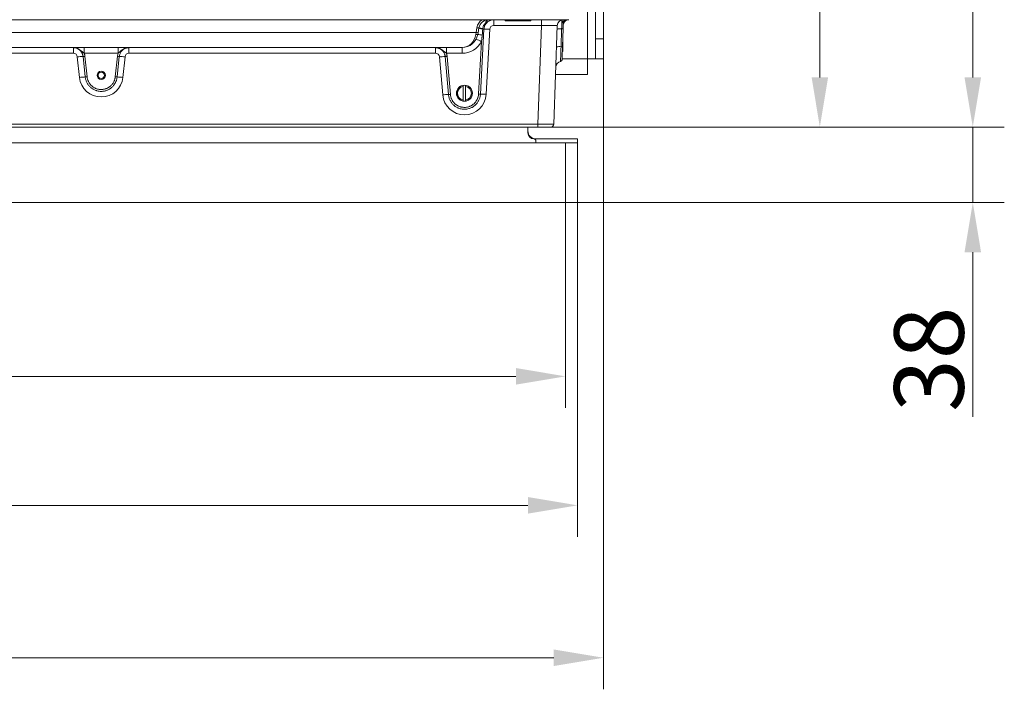
# Model space of a CAD drawing. Extents: x -3254 to -280, y -952 to 1726.
# Drawn here: x -1746 to -1250, y -952 to -615 of the extents above; entities that cross this region are included whole.
import ezdxf

# ---------------------------------------------------------------- set-up
doc = ezdxf.new("R2010")
doc.units = 0
doc.header["$LTSCALE"] = 5
for name, color, linetype in [('2', 3, 'Continuous'), ('LAYER16', 30, 'Continuous'), ('SLD-0', 7, 'Continuous')]:
    doc.layers.add(name, color=color, linetype=linetype)
doc.layers.add('Bemaßungen(Brunner)', color=7, linetype='Continuous', lineweight=25)
doc.styles.add('Brunner 2014', font='arial.ttf', dxfattribs={"height": 35})
doc.dimstyles.new('Brunner 2014', dxfattribs={"dimscale": 5, "dimtxt": 35, "dimasz": 5, "dimexe": 3.175, "dimexo": 0, "dimgap": 0.762, "dimtad": 1, "dimdec": 0, "dimrnd": 1e-08, "dimtxsty": 'Brunner 2014', "dimcen": 0.09, "dimdle": 10, "dimclrd": 7, "dimclre": 7, "dimclrt": 7, "dimadec": 1, "dimazin": 2, "dimtfac": 0.666667, "dimtdec": 0, "dimtmove": 0, "dimatfit": 3, "dimldrblk": 'Filled-1', "dimfxl": 1, "dimtolj": 1, "dimlwd": 5, "dimlwe": 5, "dimarcsym": 0})

# ---------------------------------------------------------------- blocks, each defined once
blk = doc.blocks.new('*D84')
at = {"layer": 'Defpoints', "color": 0, "lineweight": 5, "transparency": 16777216}
for p in [(-1469.82, -183.45), (-1478.89, -669.45), (-1266.35, -669.45)]:
    blk.add_point(p, dxfattribs=at)
at = {"layer": 'SLD-0', "color": 7, "linetype": 'Continuous', "lineweight": 5, "transparency": 16777216}
for p, q in [((-1469.82, -183.45), (-1250.48, -183.45)), ((-1266.35, -208.45), (-1266.35, -644.45)), ((-1478.89, -669.45), (-1250.48, -669.45))]:
    blk.add_line(p, q, dxfattribs=at)
at = {"layer": 'SLD-0', "color": 7, "lineweight": 5, "transparency": 16777216}
for points in [[(-1270.52, -208.45), (-1262.19, -208.45), (-1266.35, -183.45)], [(-1270.52, -644.45), (-1262.19, -644.45), (-1266.35, -669.45)]]:
    blk.add_solid(points, dxfattribs=at)
at = {"layer": 'SLD-0', "color": 7, "transparency": 16777216, "insert": (-1305.9, -423.76), "char_height": 35, "attachment_point": 2, "rotation": 90, "style": 'Brunner 2014'}
blk.add_mtext('\\A1;486', dxfattribs=at)
blk = doc.blocks.new('Filled-1')
at = {"color": 0}
for p, q in [((0, 0), (-1, 0.167)), ((-1, 0.167), (-1, -0.167)), ((-1, 0), (0, 0)), ((-1, -0.167), (0, 0))]:
    blk.add_line(p, q, dxfattribs=at)
at = {"color": 0, "flags": 128}
blk.add_lwpolyline([(-1, -0.167), (0, 0), (-1, 0.167), (-1, -0.167)], dxfattribs=at)
at = {"color": 0}
blk.add_solid([(-1, -0.167), (0, 0), (-1, 0.167), (-1, -0.167)], dxfattribs=at)
blk = doc.blocks.new('*D89')
at = {"layer": 'Defpoints', "color": 0, "lineweight": 5, "transparency": 16777216}
for p in [(-2222.44, -625.09), (-1452.44, -625.09), (-1452.44, -936.56)]:
    blk.add_point(p, dxfattribs=at)
at = {"layer": 'SLD-0', "color": 7, "linetype": 'Continuous', "lineweight": 5, "transparency": 16777216}
for p, q in [((-2222.44, -625.09), (-2222.44, -952.43)), ((-1452.44, -625.09), (-1452.44, -952.43)), ((-2197.44, -936.56), (-1477.44, -936.56))]:
    blk.add_line(p, q, dxfattribs=at)
at = {"layer": 'SLD-0', "color": 7, "lineweight": 5, "transparency": 16777216}
for points in [[(-2197.44, -932.39), (-2197.44, -940.72), (-2222.44, -936.56)], [(-1477.44, -932.39), (-1477.44, -940.72), (-1452.44, -936.56)]]:
    blk.add_solid(points, dxfattribs=at)
at = {"layer": 'SLD-0', "color": 3, "transparency": 16777216, "insert": (-1831.97, -897.01), "char_height": 35, "attachment_point": 2, "style": 'Brunner 2014'}
blk.add_mtext('\\A1;770', dxfattribs=at)
blk = doc.blocks.new('*D91')
at = {"layer": 'Defpoints', "color": 0, "lineweight": 5, "transparency": 16777216}
for p in [(-1478.89, -669.45), (-1465.44, -707.45), (-1266.35, -707.45)]:
    blk.add_point(p, dxfattribs=at)
at = {"layer": 'SLD-0', "color": 7, "linetype": 'Continuous', "lineweight": 5, "transparency": 16777216}
for p, q in [((-1266.35, -644.45), (-1266.35, -619.45)), ((-1478.89, -669.45), (-1250.48, -669.45)), ((-1266.35, -669.45), (-1266.35, -707.45)), ((-1465.44, -707.45), (-1250.48, -707.45)), ((-1266.35, -732.45), (-1266.35, -815.25))]:
    blk.add_line(p, q, dxfattribs=at)
at = {"layer": 'SLD-0', "color": 7, "lineweight": 5, "transparency": 16777216}
for points in [[(-1270.52, -644.45), (-1262.19, -644.45), (-1266.35, -669.45)], [(-1270.52, -732.45), (-1262.19, -732.45), (-1266.35, -707.45)]]:
    blk.add_solid(points, dxfattribs=at)
at = {"layer": 'SLD-0', "color": 30, "transparency": 16777216, "insert": (-1305.93, -786.35), "char_height": 35, "attachment_point": 2, "rotation": 90, "style": 'Brunner 2014'}
blk.add_mtext('\\A1;38', dxfattribs=at)
blk = doc.blocks.new('*D92')
at = {"layer": 'Defpoints', "color": 0, "lineweight": 5, "transparency": 16777216}
for p in [(-1587.26, -399.45), (-1343.4, -399.45), (-1478.89, -669.45)]:
    blk.add_point(p, dxfattribs=at)
at = {"layer": 'SLD-0', "color": 7, "linetype": 'Continuous', "lineweight": 5, "transparency": 16777216}
for p, q in [((-1587.26, -399.45), (-1327.52, -399.45)), ((-1343.4, -644.45), (-1343.4, -424.45)), ((-1478.89, -669.45), (-1327.52, -669.45))]:
    blk.add_line(p, q, dxfattribs=at)
at = {"layer": 'SLD-0', "color": 7, "lineweight": 5, "transparency": 16777216}
for points in [[(-1347.56, -424.45), (-1339.23, -424.45), (-1343.4, -399.45)], [(-1347.56, -644.45), (-1339.23, -644.45), (-1343.4, -669.45)]]:
    blk.add_solid(points, dxfattribs=at)
at = {"layer": 'SLD-0', "color": 1, "transparency": 16777216, "insert": (-1382.95, -533.36), "char_height": 35, "attachment_point": 2, "rotation": 90, "style": 'Brunner 2014'}
blk.add_mtext('\\A1;270', dxfattribs=at)
blk = doc.blocks.new('*D241')
at = {"layer": 'Defpoints', "color": 0, "lineweight": 5, "transparency": 16777216}
for p in [(-2209.44, -707.45), (-1465.44, -707.45), (-1465.44, -859.86)]:
    blk.add_point(p, dxfattribs=at)
at = {"layer": 'SLD-0', "color": 7, "linetype": 'Continuous', "lineweight": 5, "transparency": 16777216}
for p, q in [((-2209.44, -707.45), (-2209.44, -875.74)), ((-1465.44, -707.45), (-1465.44, -875.74)), ((-2184.44, -859.86), (-1490.44, -859.86))]:
    blk.add_line(p, q, dxfattribs=at)
at = {"layer": 'SLD-0', "color": 7, "lineweight": 5, "transparency": 16777216}
for points in [[(-2184.44, -855.69), (-2184.44, -864.03), (-2209.44, -859.86)], [(-1490.44, -855.69), (-1490.44, -864.03), (-1465.44, -859.86)]]:
    blk.add_solid(points, dxfattribs=at)
at = {"layer": 'SLD-0', "color": 30, "transparency": 16777216, "insert": (-1834.48, -821.05), "char_height": 35, "attachment_point": 2, "style": 'Brunner 2014'}
blk.add_mtext('\\A1;744', dxfattribs=at)
blk = doc.blocks.new('*D245')
at = {"layer": 'Bemaßungen(Brunner)', "color": 7, "linetype": 'Continuous', "lineweight": 5, "transparency": 16777216}
for p, q in [((-2203.34, -687.95), (-2203.34, -810.81)), ((-1471.54, -687.95), (-1471.54, -810.81)), ((-2178.34, -794.93), (-1496.54, -794.93))]:
    blk.add_line(p, q, dxfattribs=at)
at = {"layer": 'Bemaßungen(Brunner)', "color": 7, "lineweight": 5, "transparency": 16777216}
for points in [[(-2178.34, -790.76), (-2178.34, -799.1), (-2203.34, -794.93)], [(-1496.54, -790.76), (-1496.54, -799.1), (-1471.54, -794.93)]]:
    blk.add_solid(points, dxfattribs=at)
at = {"layer": 'Defpoints', "color": 0, "lineweight": 5, "transparency": 16777216}
for p in [(-2203.34, -687.95), (-1471.54, -687.95), (-1471.54, -794.93)]:
    blk.add_point(p, dxfattribs=at)
at = {"layer": 'Bemaßungen(Brunner)', "color": 7, "lineweight": 5, "transparency": 16777216, "insert": (-1835.53, -773.24), "char_height": 35, "attachment_point": 5, "style": 'Brunner 2014'}
blk.add_mtext('\\A1;732', dxfattribs=at)

msp = doc.modelspace()

# ---------------------------------------------------------------- linework, layer by layer
at = {"color": 7, "linetype": 'Continuous', "lineweight": 18}
for p, q in [((-2204.99, -615.45), (-1469.9, -615.45)), ((-1516.58, -621.87), (-1516.16, -619.46)), ((-1515.17, -619.58), (-1515.6, -621.99)), ((-1513.22, -619.9), (-1513.24, -620.15)), ((-1507.71, -615.45), (-1507.71, -615.52)), ((-1507.71, -618.34), (-1507.71, -615.52)), ((-1483.65, -618.34), (-1507.71, -618.34)), ((-1501.94, -615.45), (-1501.94, -615.95)), ((-1501.94, -615.95), (-1488.94, -615.95)), ((-1488.94, -615.95), (-1488.94, -615.45)), ((-1485.39, -668), (-1483.65, -618.34)), ((-1483.65, -618.34), (-1483.65, -615.45)), ((-1475.66, -618.34), (-1477.39, -668)), ((-1472.72, -620.01), (-1473.03, -628.98)), ((-1516.58, -621.87), (-2158.31, -621.87)), ((-1516.73, -622.84), (-1516.58, -621.87)), ((-1515.6, -621.99), (-1515.75, -622.84)), ((-1512.6, -620.16), (-1514.36, -652.86)), ((-1509.7, -620.24), (-1511.46, -652.93)), ((-1473.78, -629.03), (-1473.47, -620.06)), ((-1523.63, -629.45), (-2151.26, -629.45)), ((-1719.45, -629.52), (-1719.45, -629.45)), ((-1719.45, -632.34), (-1719.45, -629.52)), ((-1713.97, -632.34), (-1713.97, -629.45)), ((-1696.92, -632.34), (-1696.92, -629.45)), ((-1691.44, -629.45), (-1691.44, -629.52)), ((-1691.44, -632.34), (-1691.44, -629.52)), ((-1537.03, -629.52), (-1537.03, -629.45)), ((-1537.03, -632.34), (-1537.03, -629.52)), ((-1531.55, -632.34), (-1531.55, -629.45)), ((-1523.63, -632.34), (-1523.63, -629.45)), ((-1515.33, -652.83), (-1513.91, -626.51)), ((-1472.95, -631.2), (-1472.95, -626.58)), ((-1719.45, -632.34), (-1955.44, -632.34)), ((-1716.39, -644.48), (-1717.46, -634.14)), ((-1713.5, -644.26), (-1714.57, -633.92)), ((-1696.92, -632.34), (-1713.97, -632.34)), ((-1713.61, -633.84), (-1712.53, -644.19)), ((-1698.36, -644.19), (-1697.28, -633.84)), ((-1696.32, -633.92), (-1697.39, -644.26)), ((-1693.43, -634.14), (-1694.5, -644.48)), ((-1537.03, -632.34), (-1691.44, -632.34)), ((-1533.4, -653.28), (-1535.04, -634.17)), ((-1530.51, -653.11), (-1532.15, -634)), ((-1523.63, -632.34), (-1531.55, -632.34)), ((-1531.18, -633.95), (-1529.55, -653.06)), ((-1473.09, -631.45), (-1473.09, -630.76)), ((-1473.09, -631.45), (-1472.95, -631.2)), ((-1523.04, -648.49), (-1523.04, -649)), ((-1523.04, -649), (-1523.04, -655.9)), ((-1521.84, -649), (-1521.84, -648.49)), ((-1521.84, -655.9), (-1521.84, -649)), ((-1523.04, -655.9), (-1523.04, -656.4)), ((-1521.84, -656.4), (-1521.84, -655.9)), ((-2189.5, -668), (-1485.39, -668)), ((-1485.39, -669.45), (-2189.5, -669.45)), ((-1485.39, -668), (-1485.39, -669.45)), ((-1478.89, -669.45), (-1485.39, -669.45))]:
    msp.add_line(p, q, dxfattribs=at)
for centre, radius in [((-1705.44, -643.45), 2.1), ((-1705.44, -643.45), 1.6), ((-1522.44, -652.45), 4.05)]:
    msp.add_circle(centre, radius, dxfattribs=at)
for centre, radius, start, end in [((-1510.25, -620.5), 6, 122.6421, 170), ((-1515.08, -614.75), 4.84, 257.0894, 268.8655), ((-1504.02, -565.59), 55.34, 258.3372, 260.4098), ((-1510.25, -620.45), 5, 90, 170), ((-1523.73, -677.26), 58.31, 79.6167, 81.5646), ((-1509.83, -617.34), 1.93, 102.4148, 174.2251), ((-1507.71, -620.34), 2, 90, 176.9238), ((-1474.18, -626.95), 6.93, 84.1423, 102.9135), ((-1472.66, -618.45), 3, 90, 178), ((-1473.23, -617.76), 2.31, 264.1423, 282.9135), ((-1470.86, -617.72), 2.27, 93.098, 156.3), ((-1469.66, -618.37), 3, 104.3498, 178), ((-1523.63, -621.45), 8, 270, 350), ((-1516.24, -621.37), 1.55, 251.4688, 288.5312), ((-1515.5, -617.15), 4.84, 257.0894, 268.8655), ((-1531.5, -722.53), 100.92, 79.7258, 81.0201), ((-1512.8, -612.41), 7.76, 266.7435, 271.4562), ((-1512.08, -655.18), 35.03, 86.1017, 90.8489), ((-1523.63, -621.34), 11, 270, 332.0102), ((-1525.76, -647.24), 23.88, 60.2607, 67.3487), ((-1474.49, -635.92), 6.93, 84.1423, 102.9135), ((-1473.55, -626.73), 2.31, 264.1423, 282.9135), ((-1719.45, -634.34), 2, 5.9407, 90), ((-1713.34, -668.9), 35.01, 92.0179, 96.7615), ((-1714.98, -622.25), 11.67, 272.0179, 276.7615), ((-1695.9, -622.25), 11.67, 263.2385, 267.9821), ((-1697.55, -668.9), 35.01, 83.2385, 87.9821), ((-1691.44, -634.34), 2, 90, 174.0593), ((-1537.03, -634.34), 2, 4.8973, 90), ((-1531.55, -669), 35, 90.9725, 95.7188), ((-1532.35, -622.34), 11.67, 270.9725, 275.7188), ((-1473.39, -639.45), 3, 102.5128, 178), ((-1474.26, -635.54), 1, 282.5315, 358), ((-1712.26, -679.24), 35.01, 92.0179, 96.7615), ((-1705.44, -643.34), 11, 185.9407, 354.0593), ((-1713.91, -632.6), 11.67, 272.0179, 276.7615), ((-1696.98, -632.6), 11.67, 263.2385, 267.9821), ((-1698.62, -679.24), 35.01, 83.2385, 87.9821), ((-1522.44, -652.45), 4, 98.6269, 261.3731), ((-1522.44, -652.45), 3.5, 99.8709, 260.1291), ((-1522.44, -652.45), 4, 81.3731, 98.6269), ((-1522.44, -652.45), 4, 278.6269, 81.3731), ((-1522.44, -652.45), 3.5, 279.8709, 80.1291), ((-1522.44, -652.34), 11, 184.8973, 356.9238), ((-1529.92, -688.11), 35, 90.9725, 95.7188), ((-1530.71, -641.45), 11.67, 270.9725, 275.7188), ((-1514.53, -641.18), 11.68, 266.1017, 270.8489), ((-1513.84, -687.88), 35.03, 86.1017, 90.8489), ((-1522.44, -652.45), 4, 261.3731, 278.6269), ((-1478.89, -667.95), 1.5, 270, 358)]:
    msp.add_arc(centre, radius, start, end, dxfattribs=at)
for centre, major_axis, ratio, start_param, end_param in [((-1483.67, -618.45), (8.01, 0.1), 0.013049, 6.282559, 7.852137), ((-1466.98, -610.41), (8.46, 2.39), 0.52402, 4.217416, 4.227032), ((-1523.63, -621.45), (0, 8), 0.875, 3.141593, 4.537856), ((-1514.16, -631.13), (2.77, 32.84), 0.000096, 1.229956, 1.327606), ((-1485.4, -667.95), (8, -0.05), 0.006534, 4.713422, 6.283)]:
    msp.add_ellipse(centre, major_axis=major_axis, ratio=ratio, start_param=start_param, end_param=end_param, dxfattribs=at)
for points, knots in [([(-1511.76, -617.14), (-1511.82, -617.2), (-1512.05, -617.4), (-1512.41, -617.81), (-1512.79, -618.42), (-1513.09, -619.13), (-1513.17, -619.64), (-1513.22, -619.9)], [0, 0, 0, 0, 0.082761, 0.285014, 0.511181, 0.752404, 1, 1, 1, 1]), ([(-1507.71, -615.52), (-1507.84, -615.52), (-1508.53, -615.54), (-1509.75, -615.87), (-1511.16, -616.8), (-1512.17, -618.17), (-1512.54, -619.37), (-1512.59, -620.04), (-1512.6, -620.16)], [0, 0, 0, 0, 0.055595, 0.277802, 0.50004, 0.728929, 0.951244, 1, 1, 1, 1]), ([(-1507.71, -615.52), (-1507.72, -615.52), (-1507.87, -615.52), (-1508.17, -615.53), (-1508.78, -615.61), (-1509.5, -615.8), (-1510.6, -616.26), (-1511.28, -616.78), (-1511.76, -617.14)], [0, 0, 0, 0, 0.010928, 0.099732, 0.19993, 0.42196, 0.597622, 1, 1, 1, 1]), ([(-1473.47, -620.06), (-1473.47, -619.95), (-1473.44, -619.3), (-1473.4, -618.12), (-1473.35, -616.77), (-1473.32, -615.84), (-1473.31, -615.54), (-1473.31, -615.52), (-1473.31, -615.52)], [0, 0, 0, 0, 0.042294, 0.267793, 0.49996, 0.725379, 0.950769, 1, 1, 1, 1]), ([(-1472.94, -616.8), (-1473.02, -616.46), (-1473.16, -615.91), (-1473.27, -615.61), (-1473.31, -615.53), (-1473.31, -615.52), (-1473.31, -615.52)], [0, 0, 0, 0, 0.478456, 0.768757, 0.896168, 1, 1, 1, 1]), ([(-1472.66, -618.26), (-1472.67, -618.1), (-1472.7, -617.71), (-1472.84, -617.19), (-1472.92, -616.89), (-1472.94, -616.8)], [0, 0, 0, 0, 0.345888, 0.825741, 1, 1, 1, 1]), ([(-1472.66, -618.26), (-1472.67, -618.72), (-1472.69, -619.29), (-1472.71, -619.89), (-1472.72, -620.01)], [0, 0, 0, 0, 0.793949, 1, 1, 1, 1]), ([(-1513.5, -623.22), (-1513.51, -623.39), (-1513.54, -623.72), (-1513.59, -624.21), (-1513.65, -624.71), (-1513.72, -625.26), (-1513.81, -625.86), (-1513.88, -626.29), (-1513.91, -626.51)], [0, 0, 0, 0, 0.150822, 0.301665, 0.452574, 0.603507, 0.80172, 1, 1, 1, 1]), ([(-1713.97, -632.34), (-1714.19, -632.17), (-1714.73, -631.74), (-1715.77, -630.78), (-1717.08, -629.96), (-1718.34, -629.61), (-1719.01, -629.53), (-1719.32, -629.52), (-1719.45, -629.52)], [0, 0, 0, 0, 0.1332275, 0.3244656, 0.6779964, 0.8572298, 0.9358934, 1, 1, 1, 1]), ([(-1714.57, -633.92), (-1714.58, -633.84), (-1714.6, -633.69), (-1714.65, -633.41), (-1714.73, -633.08), (-1714.86, -632.68), (-1715, -632.36), (-1715.12, -632.12), (-1715.26, -631.87), (-1715.46, -631.56), (-1715.71, -631.24), (-1715.95, -630.98), (-1716.17, -630.78), (-1716.48, -630.51), (-1716.88, -630.24), (-1717.28, -630.02), (-1717.66, -629.85), (-1718.05, -629.72), (-1718.51, -629.6), (-1718.88, -629.55), (-1719.19, -629.52), (-1719.35, -629.52), (-1719.45, -629.52)], [0, 0, 0, 0, 0.033191, 0.061521, 0.118461, 0.175951, 0.234, 0.263185, 0.292324, 0.352754, 0.417422, 0.458659, 0.500048, 0.542399, 0.631035, 0.700289, 0.729912, 0.807788, 0.869865, 0.930147, 0.959767, 1, 1, 1, 1]), ([(-1691.44, -629.52), (-1691.44, -629.52), (-1691.58, -629.52), (-1691.8, -629.53), (-1692.09, -629.56), (-1692.35, -629.59), (-1692.62, -629.65), (-1692.89, -629.71), (-1693.17, -629.8), (-1693.43, -629.89), (-1693.69, -630), (-1693.94, -630.11), (-1694.19, -630.24), (-1694.43, -630.38), (-1694.67, -630.53), (-1694.9, -630.69), (-1695.13, -630.85), (-1695.36, -631.03), (-1695.58, -631.22), (-1695.89, -631.48), (-1696.16, -631.73), (-1696.42, -631.95), (-1696.58, -632.09), (-1696.75, -632.22), (-1696.86, -632.3), (-1696.92, -632.34)], [0, 0, 0, 0, 0.002754, 0.063985, 0.103206, 0.14252, 0.187019, 0.231639, 0.276611, 0.321697, 0.365175, 0.408745, 0.452573, 0.496482, 0.541217, 0.586019, 0.630989, 0.676003, 0.723699, 0.771415, 0.86689, 0.900065, 0.933262, 0.966586, 1, 1, 1, 1]), ([(-1691.44, -629.52), (-1691.53, -629.52), (-1692.18, -629.53), (-1693.37, -629.82), (-1694.8, -630.72), (-1695.84, -632.06), (-1696.23, -633.21), (-1696.31, -633.84), (-1696.32, -633.92)], [0, 0, 0, 0, 0.040401, 0.270208, 0.500039, 0.736755, 0.96667, 1, 1, 1, 1]), ([(-1531.55, -632.34), (-1531.77, -632.17), (-1532.31, -631.74), (-1533.35, -630.78), (-1534.67, -629.96), (-1535.92, -629.61), (-1536.6, -629.53), (-1536.9, -629.52), (-1537.03, -629.52)], [0, 0, 0, 0, 0.133227, 0.324466, 0.677996, 0.85723, 0.935893, 1, 1, 1, 1]), ([(-1532.15, -634), (-1532.16, -633.91), (-1532.17, -633.75), (-1532.22, -633.45), (-1532.3, -633.12), (-1532.43, -632.73), (-1532.56, -632.41), (-1532.68, -632.16), (-1532.82, -631.91), (-1533.02, -631.59), (-1533.27, -631.28), (-1533.5, -631.02), (-1533.72, -630.81), (-1534.03, -630.54), (-1534.42, -630.26), (-1534.82, -630.04), (-1535.2, -629.87), (-1535.59, -629.73), (-1536.05, -629.61), (-1536.41, -629.56), (-1536.74, -629.53), (-1536.92, -629.52), (-1537.03, -629.52)], [0, 0, 0, 0, 0.03891, 0.066893, 0.123135, 0.17992, 0.237259, 0.266086, 0.294868, 0.354557, 0.418433, 0.459165, 0.500047, 0.541878, 0.62943, 0.697836, 0.727096, 0.804017, 0.865334, 0.924877, 0.954134, 1, 1, 1, 1]), ([(-1474.04, -636.52), (-1474.04, -636.52), (-1474.04, -636.5), (-1474.04, -636.39), (-1474.03, -636.19), (-1474.03, -635.99), (-1474.02, -635.72), (-1474.01, -635.39), (-1473.99, -635.02), (-1473.98, -634.6), (-1473.96, -634.14), (-1473.94, -633.63), (-1473.92, -632.91), (-1473.89, -632.12), (-1473.86, -631.28), (-1473.84, -630.59), (-1473.81, -629.84), (-1473.79, -629.3), (-1473.78, -629.03)], [0, 0, 0, 0, 0.047118, 0.142129, 0.1900913, 0.2456219, 0.3015407, 0.3580605, 0.4154033, 0.4709546, 0.5268939, 0.583434, 0.6407968, 0.7518715, 0.8088597, 0.8662662, 0.9327989, 1, 1, 1, 1]), ([(-1473.03, -628.98), (-1473.05, -629.45), (-1473.09, -630.72), (-1473.16, -632.63), (-1473.22, -634.35), (-1473.26, -635.4), (-1473.26, -635.52), (-1473.26, -635.58)], [0, 0, 0, 0, 0.134073, 0.359478, 0.584688, 0.809792, 1, 1, 1, 1]), ([(-1713.97, -632.34), (-1713.93, -632.44), (-1713.86, -632.64), (-1713.77, -632.94), (-1713.7, -633.25), (-1713.64, -633.55), (-1713.62, -633.75), (-1713.61, -633.84)], [0, 0, 0, 0, 0.202275, 0.405125, 0.609736, 0.814943, 1, 1, 1, 1]), ([(-1697.28, -633.84), (-1697.27, -633.75), (-1697.21, -633.24), (-1697.05, -632.74), (-1696.92, -632.34)], [0, 0, 0, 0, 0.185328, 1, 1, 1, 1]), ([(-1531.55, -632.34), (-1531.51, -632.45), (-1531.44, -632.65), (-1531.35, -632.96), (-1531.28, -633.28), (-1531.22, -633.61), (-1531.19, -633.84), (-1531.18, -633.95)], [0, 0, 0, 0, 0.1970972, 0.3948029, 0.5943748, 0.7945786, 1, 1, 1, 1]), ([(-1697.39, -644.26), (-1697.42, -644.49), (-1697.48, -644.95), (-1697.67, -645.73), (-1697.98, -646.62), (-1698.39, -647.43), (-1698.83, -648.1), (-1699.22, -648.62), (-1699.68, -649.12), (-1700.18, -649.59), (-1700.72, -650.01), (-1701.29, -650.38), (-1701.89, -650.71), (-1702.51, -650.98), (-1703.13, -651.19), (-1703.82, -651.37), (-1704.58, -651.49), (-1705.51, -651.54), (-1706.51, -651.47), (-1707.43, -651.29), (-1708.2, -651.05), (-1708.82, -650.79), (-1709.44, -650.48), (-1710.02, -650.11), (-1710.56, -649.71), (-1711.07, -649.26), (-1711.55, -648.76), (-1711.98, -648.22), (-1712.36, -647.66), (-1712.69, -647.06), (-1712.97, -646.43), (-1713.21, -645.75), (-1713.4, -645.03), (-1713.46, -644.52), (-1713.5, -644.26)], [0, 0, 0, 0, 0.0290972, 0.0584085, 0.100997, 0.1478257, 0.1733505, 0.201667, 0.2301812, 0.2590015, 0.2882413, 0.3165473, 0.345051, 0.373861, 0.4030906, 0.4271236, 0.4633516, 0.499998, 0.5446075, 0.5896299, 0.6178703, 0.6463071, 0.6753636, 0.7046341, 0.7328962, 0.761355, 0.7904339, 0.819727, 0.8480005, 0.8764706, 0.9055606, 0.9348647, 0.9672838, 1, 1, 1, 1]), ([(-1712.53, -644.19), (-1712.5, -644.41), (-1712.44, -644.86), (-1712.28, -645.49), (-1712.08, -646.08), (-1711.83, -646.63), (-1711.54, -647.16), (-1711.2, -647.66), (-1710.83, -648.13), (-1710.42, -648.57), (-1709.97, -648.97), (-1709.4, -649.39), (-1708.69, -649.82), (-1707.95, -650.14), (-1707.17, -650.38), (-1706.38, -650.54), (-1705.59, -650.59), (-1704.86, -650.56), (-1704.19, -650.48), (-1703.5, -650.32), (-1702.88, -650.11), (-1702.33, -649.87), (-1701.8, -649.59), (-1701.3, -649.26), (-1700.82, -648.89), (-1700.38, -648.48), (-1699.98, -648.03), (-1699.61, -647.56), (-1699.29, -647.05), (-1699, -646.52), (-1698.77, -645.97), (-1698.58, -645.39), (-1698.43, -644.79), (-1698.38, -644.39), (-1698.36, -644.19)], [0, 0, 0, 0, 0.032424, 0.065146, 0.093423, 0.121896, 0.150989, 0.180297, 0.208559, 0.237018, 0.266097, 0.29539, 0.337982, 0.384818, 0.410347, 0.45495, 0.499966, 0.523995, 0.560218, 0.596859, 0.625162, 0.653663, 0.682471, 0.711698, 0.740014, 0.768529, 0.79735, 0.82659, 0.854829, 0.883264, 0.912316, 0.941582, 0.970684, 1, 1, 1, 1]), ([(-1514.36, -652.86), (-1514.39, -653.16), (-1514.44, -653.76), (-1514.63, -654.58), (-1514.86, -655.29), (-1515.13, -655.92), (-1515.45, -656.53), (-1515.83, -657.1), (-1516.24, -657.64), (-1516.7, -658.14), (-1517.21, -658.61), (-1517.75, -659.03), (-1518.32, -659.4), (-1518.92, -659.72), (-1519.55, -660), (-1520.33, -660.25), (-1521.25, -660.45), (-1522.2, -660.53), (-1522.98, -660.51), (-1523.75, -660.43), (-1524.49, -660.27), (-1525.24, -660.03), (-1525.86, -659.77), (-1526.47, -659.46), (-1527.05, -659.09), (-1527.6, -658.68), (-1528.1, -658.23), (-1528.57, -657.73), (-1529, -657.19), (-1529.38, -656.62), (-1529.7, -656.03), (-1529.98, -655.4), (-1530.32, -654.44), (-1530.43, -653.66), (-1530.51, -653.11)], [0, 0, 0, 0, 0.037376, 0.075005, 0.102638, 0.130463, 0.158894, 0.187535, 0.215157, 0.242972, 0.271393, 0.300023, 0.327725, 0.355621, 0.383818, 0.412426, 0.456028, 0.500033, 0.529362, 0.55303, 0.594742, 0.622406, 0.650264, 0.678421, 0.706988, 0.734662, 0.76253, 0.790696, 0.819273, 0.846968, 0.874856, 0.903044, 0.931642, 1, 1, 1, 1]), ([(-1529.55, -653.06), (-1529.52, -653.3), (-1529.46, -653.78), (-1529.3, -654.45), (-1529.09, -655.06), (-1528.84, -655.61), (-1528.55, -656.14), (-1528.22, -656.64), (-1527.85, -657.11), (-1527.44, -657.55), (-1526.99, -657.95), (-1526.51, -658.31), (-1526, -658.64), (-1525.47, -658.91), (-1524.92, -659.14), (-1524.37, -659.32), (-1523.76, -659.46), (-1523.1, -659.56), (-1522.28, -659.59), (-1521.4, -659.52), (-1520.59, -659.35), (-1519.92, -659.12), (-1519.37, -658.89), (-1518.83, -658.6), (-1518.24, -658.22), (-1517.59, -657.7), (-1517.04, -657.12), (-1516.61, -656.56), (-1516.3, -656.08), (-1516.02, -655.55), (-1515.78, -654.99), (-1515.56, -654.35), (-1515.4, -653.63), (-1515.35, -653.1), (-1515.33, -652.83)], [0, 0, 0, 0, 0.034047, 0.068456, 0.096152, 0.124042, 0.152231, 0.18083, 0.208503, 0.236369, 0.264534, 0.293109, 0.320769, 0.348623, 0.376775, 0.405338, 0.428822, 0.464221, 0.50003, 0.543622, 0.587618, 0.615215, 0.643005, 0.6714, 0.700004, 0.741666, 0.787479, 0.812451, 0.840086, 0.867913, 0.896345, 0.924987, 0.962367, 1, 1, 1, 1])]:
    msp.add_open_spline(points, degree=3, knots=knots, dxfattribs=at)
at = {"layer": '2', "linetype": 'Continuous', "lineweight": 18}
for p, q in [((-1460.44, -163.8), (-1460.44, -635.09)), ((-1456.44, -625.09), (-1456.44, -173.8)), ((-1452.44, -625.09), (-1452.44, -173.8)), ((-1456.44, -625.09), (-1452.44, -625.09)), ((-1456.44, -635.09), (-1456.44, -625.09)), ((-1452.44, -625.09), (-1452.44, -635.09)), ((-1473.24, -635.09), (-1460.44, -635.09)), ((-1460.44, -635.09), (-1456.44, -635.09)), ((-1460.44, -635.09), (-1460.44, -643.09)), ((-1452.44, -635.09), (-1456.44, -635.09)), ((-1476.52, -643.09), (-1460.44, -643.09))]:
    msp.add_line(p, q, dxfattribs=at)
at = {"layer": 'LAYER16', "linetype": 'Continuous', "lineweight": 18}
for p, q in [((-1490.44, -672.45), (-1490.44, -669.45)), ((-1471.54, -677.45), (-2203.34, -677.45)), ((-1486.24, -675.45), (-1487.44, -675.45)), ((-1486.44, -676.45), (-1486.44, -677.45)), ((-1485.24, -675.45), (-1486.24, -675.45)), ((-1485.24, -675.45), (-1466.44, -675.45)), ((-1466.44, -677.45), (-1485.24, -677.45)), ((-1471.54, -707.45), (-1471.54, -677.45)), ((-1465.44, -677.45), (-1471.44, -677.45)), ((-1465.44, -675.45), (-1466.44, -675.45)), ((-1465.44, -675.45), (-1465.44, -677.45)), ((-1465.44, -687.45), (-1465.44, -677.45)), ((-1465.44, -687.45), (-1465.44, -697.45)), ((-1465.44, -707.45), (-1465.44, -697.45)), ((-2209.44, -707.45), (-1465.44, -707.45))]:
    msp.add_line(p, q, dxfattribs=at)
for centre, radius, start, end in [((-1486.44, -671.45), 4, 180, 270), ((-1487.44, -672.45), 3, 180, 270), ((-1487.44, -676.45), 1, 0, 90)]:
    msp.add_arc(centre, radius, start, end, dxfattribs=at)

# ---------------------------------------------------------------- dimensions: what is measured, and where the dimension line sits
at = {"layer": 'Bemaßungen(Brunner)', "lineweight": 5}
dim = msp.add_linear_dim(base=(-1471.54, -794.93), p1=(-2203.34, -687.95), p2=(-1471.54, -687.95), dimstyle='Brunner 2014', dxfattribs=at)
dim.commit()
dim.dimension.update_dxf_attribs({"geometry": '*D245', "text_midpoint": (-1835.53, -794.93), "dimtype": 160})
at = {"layer": 'SLD-0'}
dim = msp.add_linear_dim(base=(-1266.35, -669.45), p1=(-1469.82, -183.45), p2=(-1478.89, -669.45), angle=90, dimstyle='Brunner 2014', dxfattribs=at)
dim.commit()
dim.dimension.update_dxf_attribs({"geometry": '*D84', "text_midpoint": (-1266.35, -423.76), "dimtype": 160})
for base, p2, override, picture, middle in [((-1343.4, -399.45), (-1587.26, -399.45), {"dimclrt": 1}, '*D92', (-1343.4, -533.36)), ((-1266.35, -707.45), (-1465.44, -707.45), {"dimclrt": 30}, '*D91', (-1266.35, -786.35))]:
    dim = msp.add_linear_dim(base=base, p1=(-1478.89, -669.45), p2=p2, angle=90, dimstyle='Brunner 2014', override=override, dxfattribs=at)
    dim.commit()
    dim.dimension.update_dxf_attribs({"geometry": picture, "text_midpoint": middle, "dimtype": 160})
for base, p1, p2, override, picture, middle in [((-1452.44, -936.56), (-2222.44, -625.09), (-1452.44, -625.09), {"dimclrt": 3}, '*D89', (-1831.97, -936.56)), ((-1465.44, -859.86), (-2209.44, -707.45), (-1465.44, -707.45), {"dimclrt": 30}, '*D241', (-1834.48, -859.86))]:
    dim = msp.add_linear_dim(base=base, p1=p1, p2=p2, dimstyle='Brunner 2014', override=override, dxfattribs=at)
    dim.commit()
    dim.dimension.update_dxf_attribs({"geometry": picture, "text_midpoint": middle, "dimtype": 160})

doc.saveas('drawing.dxf')
